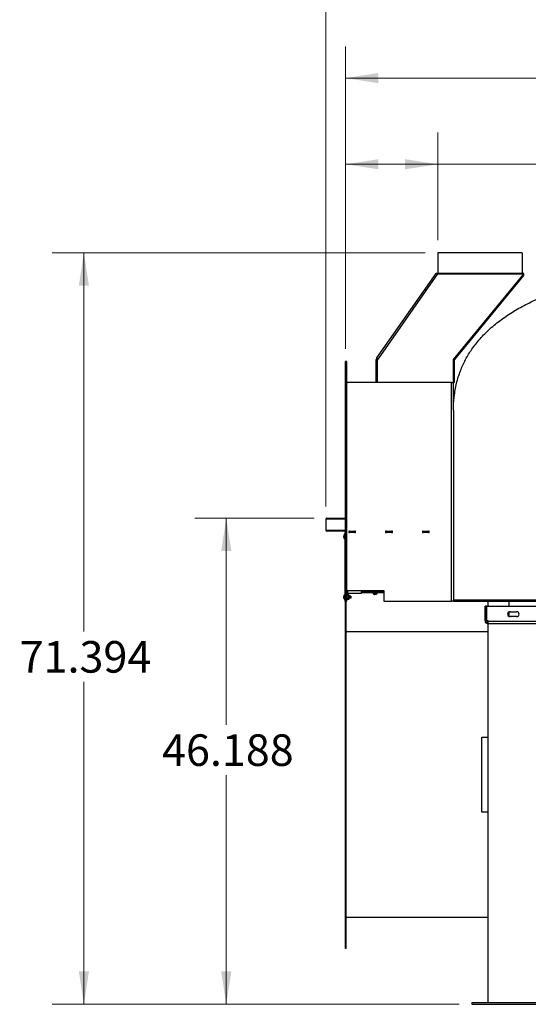
# Model space of a CAD drawing. Units: inches. Extents: x 0.4 to 16.6, y 0.2 to 10.8.
# Drawn here: x 5.9 to 7.9, y 3.2 to 7.1 of the extents above; entities that cross this region are included whole.
import ezdxf

# ---------------------------------------------------------------- set-up
doc = ezdxf.new("R2010")
doc.units = ezdxf.units.IN
doc.header["$MEASUREMENT"] = 0
doc.styles.add('SLDTEXTSTYLE0', font='TXT', dxfattribs={"width": 0.75})
doc.dimstyles.new('SLDDIMSTYLE1', dxfattribs={"dimtxt": 0.125, "dimasz": 0.13, "dimexe": 0, "dimexo": 0.0625, "dimgap": 0.03125, "dimtad": 0, "dimtih": 1, "dimtoh": 1, "dimdec": 3, "dimlfac": 24, "dimrnd": 1e-09, "dimzin": 4, "dimdsep": 46, "dimtxsty": 'SLDTEXTSTYLE0', "dimsah": 1, "dimcen": 0.09, "dimadec": 0, "dimazin": 1, "dimtfac": 1, "dimtdec": 3, "dimtofl": 0, "dimtmove": 0, "dimatfit": 3, "dimfxl": 0, "dimfrac": 2, "dimtolj": 1, "dimtzin": 12, "dimarcsym": 0})
doc.dimstyles.new('SLDDIMSTYLE2', dxfattribs={"dimtxt": 0.125, "dimasz": 0.13, "dimexe": 0, "dimexo": 0.0625, "dimgap": 0.03125, "dimtad": 0, "dimtih": 1, "dimtoh": 1, "dimdec": 3, "dimlfac": 24, "dimrnd": 1e-09, "dimzin": 12, "dimdsep": 46, "dimtxsty": 'SLDTEXTSTYLE0', "dimsah": 1, "dimcen": 0.09, "dimadec": 0, "dimazin": 3, "dimtfac": 1, "dimtdec": 3, "dimtofl": 0, "dimtmove": 0, "dimatfit": 3, "dimfxl": 0, "dimfrac": 2, "dimtolj": 1, "dimtzin": 12, "dimarcsym": 0})

# ---------------------------------------------------------------- blocks, each defined once
blk = doc.blocks.new('_D_6')
at = {"color": 7, "linetype": 'Continuous', "lineweight": 0}
for p, q in [((7.0241, 5.1204), (6.5512, 5.1204)), ((6.6762, 5.1204), (6.6762, 4.3018)), ((6.6762, 3.1959), (6.6762, 4.1034)), ((7.5981, 3.1959), (6.5512, 3.1959))]:
    blk.add_line(p, q, dxfattribs=at)
at = {"color": 7, "linetype": 'Continuous', "lineweight": 18}
for points in [[(6.6762, 5.1204), (6.6562, 4.9904), (6.6962, 4.9904)], [(6.6762, 3.1959), (6.6962, 3.3259), (6.6562, 3.3259)]]:
    blk.add_solid(points, dxfattribs=at)
at = {"color": 7, "linetype": 'Continuous', "lineweight": 18, "insert": (6.4222, 4.2645), "char_height": 0.125, "attachment_point": 1, "style": 'SLDTEXTSTYLE0'}
blk.add_mtext('46.188', dxfattribs=at)
blk = doc.blocks.new('_D_7')
at = {"color": 7, "linetype": 'Continuous', "lineweight": 0}
for p, q in [((7.1481, 5.7902), (7.1481, 6.9871)), ((10.5579, 5.5975), (10.5579, 6.9871)), ((7.1481, 6.8621), (8.615, 6.8621)), ((10.5579, 6.8621), (9.123, 6.8621))]:
    blk.add_line(p, q, dxfattribs=at)
at = {"color": 7, "linetype": 'Continuous', "lineweight": 18}
for points in [[(7.1481, 6.8621), (7.2781, 6.8421), (7.2781, 6.8821)], [(10.5579, 6.8621), (10.4279, 6.8821), (10.4279, 6.8421)]]:
    blk.add_solid(points, dxfattribs=at)
at = {"color": 7, "linetype": 'Continuous', "lineweight": 18, "insert": (8.615, 6.924), "char_height": 0.125, "attachment_point": 1, "style": 'SLDTEXTSTYLE0'}
blk.add_mtext('81.836', dxfattribs=at)
blk = doc.blocks.new('_D_8')
at = {"color": 7, "linetype": 'Continuous', "lineweight": 0}
for p, q in [((7.0699, 5.1662), (7.0699, 7.3511)), ((10.5579, 5.5975), (10.5579, 7.3511)), ((7.0699, 7.2261), (8.6294, 7.2261)), ((10.5579, 7.2261), (9.1373, 7.2261))]:
    blk.add_line(p, q, dxfattribs=at)
at = {"color": 7, "linetype": 'Continuous', "lineweight": 18}
for points in [[(7.0699, 7.2261), (7.1999, 7.2061), (7.1999, 7.2461)], [(10.5579, 7.2261), (10.4279, 7.2461), (10.4279, 7.2061)]]:
    blk.add_solid(points, dxfattribs=at)
at = {"color": 7, "linetype": 'Continuous', "lineweight": 18, "insert": (8.6294, 7.2881), "char_height": 0.125, "attachment_point": 1, "style": 'SLDTEXTSTYLE0'}
blk.add_mtext('83.711', dxfattribs=at)
blk = doc.blocks.new('_D_9')
at = {"color": 7, "linetype": 'Continuous', "lineweight": 0}
for p, q in [((7.1481, 5.7902), (7.1481, 6.6461)), ((7.5135, 6.2207), (7.5135, 6.6461)), ((7.1481, 6.5211), (7.5135, 6.5211)), ((7.5135, 6.5211), (7.9206, 6.5211))]:
    blk.add_line(p, q, dxfattribs=at)
at = {"color": 7, "linetype": 'Continuous', "lineweight": 18}
for points in [[(7.1481, 6.5211), (7.2781, 6.5011), (7.2781, 6.5411)], [(7.5135, 6.5211), (7.3835, 6.5411), (7.3835, 6.5011)]]:
    blk.add_solid(points, dxfattribs=at)
at = {"color": 7, "linetype": 'Continuous', "lineweight": 18, "insert": (7.9206, 6.583), "char_height": 0.125, "attachment_point": 1, "style": 'SLDTEXTSTYLE0'}
blk.add_mtext('8.770', dxfattribs=at)
blk = doc.blocks.new('_D_12')
at = {"color": 7, "linetype": 'Continuous', "lineweight": 0}
for p, q in [((7.4635, 6.1707), (5.9879, 6.1707)), ((6.1129, 6.1707), (6.1129, 4.671)), ((6.1129, 3.1959), (6.1129, 4.4725)), ((7.5981, 3.1959), (5.9879, 3.1959))]:
    blk.add_line(p, q, dxfattribs=at)
at = {"color": 7, "linetype": 'Continuous', "lineweight": 18}
for points in [[(6.1129, 6.1707), (6.0929, 6.0407), (6.1329, 6.0407)], [(6.1129, 3.1959), (6.1329, 3.3259), (6.0929, 3.3259)]]:
    blk.add_solid(points, dxfattribs=at)
at = {"color": 7, "linetype": 'Continuous', "lineweight": 18, "insert": (5.8589, 4.6337), "char_height": 0.125, "attachment_point": 1, "style": 'SLDTEXTSTYLE0'}
blk.add_mtext('71.394', dxfattribs=at)

msp = doc.modelspace()

# ---------------------------------------------------------------- linework, layer by layer
at = {"color": 7, "linetype": 'Continuous', "lineweight": 25}
for p, q in [((7.51349, 6.170658), (7.51349, 6.09045)), ((7.846824, 6.170658), (7.51349, 6.170658)), ((7.846824, 6.170658), (7.846824, 6.09045)), ((7.272462, 5.754183), (7.506214, 6.088015)), ((7.512492, 6.08703), (7.277138, 5.750909)), ((7.51089, 6.09045), (7.51089, 6.087325)), ((7.512492, 6.08703), (7.84881, 6.086999)), ((7.512698, 6.09045), (7.512698, 6.087325)), ((7.512698, 6.09045), (7.676211, 6.09045)), ((7.512698, 6.087325), (7.676211, 6.087325)), ((7.575144, 5.748776), (7.850555, 6.083304)), ((7.850387, 6.083099), (7.576445, 5.750356)), ((7.852799, 6.081113), (7.578858, 5.74837)), ((7.676211, 6.09045), (7.676211, 6.087325)), ((7.676211, 6.09045), (7.848392, 6.09045)), ((7.676211, 6.087325), (7.848392, 6.087325)), ((7.848392, 6.087325), (7.848392, 6.09045)), ((7.850555, 6.083304), (7.84881, 6.086999)), ((7.850387, 6.083099), (7.852799, 6.081113)), ((7.153269, 5.740159), (7.148061, 5.740159)), ((7.148061, 4.792242), (7.148061, 5.740159)), ((7.153269, 4.792242), (7.153269, 5.740159)), ((7.273061, 5.748776), (7.269936, 5.748776)), ((7.269936, 5.656825), (7.269936, 5.748776)), ((7.270968, 5.75205), (7.272237, 5.753863)), ((7.270968, 5.75205), (7.273528, 5.750257)), ((7.272237, 5.753863), (7.272462, 5.754183)), ((7.274797, 5.752071), (7.272237, 5.753863)), ((7.272462, 5.754183), (7.277138, 5.750909)), ((7.273061, 5.656825), (7.273061, 5.748776)), ((7.273477, 5.740159), (7.273061, 5.740159)), ((7.277155, 5.750897), (7.273477, 5.745645)), ((7.273477, 5.745645), (7.273477, 5.656825)), ((7.273528, 5.750257), (7.274797, 5.752071)), ((7.274797, 5.752071), (7.275021, 5.752391)), ((7.277138, 5.750909), (7.277155, 5.750897)), ((7.575144, 5.656825), (7.575144, 5.748776)), ((7.578269, 5.746728), (7.575144, 5.746728)), ((7.575144, 5.746728), (7.575144, 5.656825)), ((7.576445, 5.750356), (7.578858, 5.74837)), ((7.578269, 5.746728), (7.578269, 5.656825)), ((7.566811, 5.656825), (7.153269, 5.656825)), ((7.566811, 4.792242), (7.566811, 5.656825)), ((7.566811, 5.656825), (7.575144, 5.656825)), ((7.575144, 5.656825), (7.578269, 5.656825)), ((7.575144, 5.54745), (7.575144, 5.656825)), ((7.575144, 5.54745), (7.575144, 4.796617)), ((7.069936, 5.1162), (7.069936, 5.07245)), ((7.074102, 5.120367), (7.148061, 5.120367)), ((7.148061, 5.068284), (7.074102, 5.068284)), ((7.163686, 5.068284), (7.160561, 5.068284)), ((7.160561, 5.068284), (7.160561, 5.063075)), ((7.163686, 5.063075), (7.163686, 5.068284)), ((7.163686, 5.068284), (7.184519, 5.068284)), ((7.184519, 5.068284), (7.184519, 5.063075)), ((7.187644, 5.068284), (7.184519, 5.068284)), ((7.187644, 5.063075), (7.187644, 5.068284)), ((7.309519, 5.068284), (7.306394, 5.068284)), ((7.306394, 5.068284), (7.306394, 5.063075)), ((7.309519, 5.063075), (7.309519, 5.068284)), ((7.309519, 5.068284), (7.330352, 5.068284)), ((7.330352, 5.068284), (7.330352, 5.063075)), ((7.333477, 5.068284), (7.330352, 5.068284)), ((7.333477, 5.063075), (7.333477, 5.068284)), ((7.455352, 5.068284), (7.452227, 5.068284)), ((7.452227, 5.068284), (7.452227, 5.063075)), ((7.455352, 5.063075), (7.455352, 5.068284)), ((7.455352, 5.068284), (7.476186, 5.068284)), ((7.476186, 5.068284), (7.476186, 5.063075)), ((7.479311, 5.068284), (7.476186, 5.068284)), ((7.479311, 5.063075), (7.479311, 5.068284)), ((7.140708, 5.049433), (7.140698, 5.04937)), ((7.140698, 5.048281), (7.140708, 5.048267)), ((7.140708, 5.046634), (7.140698, 5.04662)), ((7.140698, 5.045531), (7.140708, 5.045468)), ((7.141105, 5.048232), (7.140708, 5.048267)), ((7.140708, 5.046634), (7.141105, 5.046668)), ((7.141105, 5.051117), (7.141105, 5.0512)), ((7.141105, 5.046668), (7.141105, 5.048232)), ((7.141105, 5.043701), (7.141105, 5.043784)), ((7.145063, 5.055221), (7.143775, 5.055221)), ((7.143775, 5.03968), (7.145063, 5.03968)), ((7.148061, 5.063075), (7.146061, 5.063075)), ((7.146061, 5.052659), (7.146061, 5.063075)), ((7.148061, 5.052659), (7.146061, 5.052659)), ((7.146061, 4.802659), (7.146061, 5.052659)), ((7.160561, 5.063075), (7.163686, 5.063075)), ((7.184519, 5.063075), (7.163686, 5.063075)), ((7.184519, 5.063075), (7.187644, 5.063075)), ((7.306394, 5.063075), (7.309519, 5.063075)), ((7.330352, 5.063075), (7.309519, 5.063075)), ((7.330352, 5.063075), (7.333477, 5.063075)), ((7.452227, 5.063075), (7.455352, 5.063075)), ((7.476186, 5.063075), (7.455352, 5.063075)), ((7.476186, 5.063075), (7.479311, 5.063075)), ((7.153269, 4.833909), (7.299102, 4.833909)), ((7.155852, 4.833909), (7.155852, 4.815625)), ((7.210561, 4.833909), (7.210561, 4.83362)), ((7.210561, 4.83362), (7.210561, 4.828659)), ((7.210561, 4.83362), (7.215433, 4.83362)), ((7.299102, 4.833909), (7.299102, 4.792242)), ((7.140708, 4.80985), (7.140698, 4.809787)), ((7.140698, 4.808697), (7.140708, 4.808684)), ((7.140708, 4.80705), (7.140698, 4.807037)), ((7.140698, 4.805948), (7.140708, 4.805884)), ((7.141105, 4.808649), (7.140708, 4.808684)), ((7.140708, 4.80705), (7.141105, 4.807085)), ((7.141105, 4.811534), (7.141105, 4.811616)), ((7.141105, 4.807085), (7.141105, 4.808649)), ((7.141105, 4.804118), (7.141105, 4.8042)), ((7.145063, 4.815638), (7.143775, 4.815638)), ((7.143775, 4.800096), (7.145063, 4.800096)), ((7.148061, 4.802659), (7.146061, 4.802659)), ((7.146061, 4.792242), (7.146061, 4.802659)), ((7.153517, 4.815625), (7.153269, 4.814633)), ((7.155852, 4.815625), (7.153269, 4.815625)), ((7.153832, 4.803357), (7.153269, 4.801101)), ((7.153269, 4.800055), (7.153832, 4.798846)), ((7.160843, 4.812378), (7.153832, 4.812378)), ((7.160843, 4.803357), (7.153832, 4.803357)), ((7.160843, 4.798846), (7.153832, 4.798846)), ((7.210561, 4.821492), (7.155852, 4.821492)), ((7.160843, 4.816888), (7.155852, 4.816888)), ((7.161407, 4.81568), (7.160843, 4.816888)), ((7.160843, 4.812378), (7.161407, 4.814633)), ((7.160843, 4.798846), (7.161407, 4.801101)), ((7.160843, 4.798846), (7.161407, 4.800055)), ((7.161407, 4.814633), (7.161407, 4.81568)), ((7.161407, 4.807867), (7.161407, 4.814633)), ((7.161407, 4.801101), (7.161407, 4.807867)), ((7.161407, 4.800055), (7.161407, 4.801101)), ((7.163034, 4.801682), (7.163034, 4.814052)), ((7.163034, 4.811825), (7.163069, 4.811825)), ((7.163034, 4.804754), (7.163059, 4.804754)), ((7.16372, 4.803909), (7.163557, 4.803909)), ((7.16372, 4.81098), (7.163568, 4.81098)), ((7.163745, 4.804002), (7.16372, 4.803909)), ((7.164208, 4.811825), (7.164371, 4.811825)), ((7.164208, 4.804754), (7.164361, 4.804754)), ((7.165022, 4.803909), (7.164859, 4.803909)), ((7.165022, 4.81098), (7.16487, 4.81098)), ((7.165047, 4.804002), (7.165022, 4.803909)), ((7.16551, 4.811825), (7.165673, 4.811825)), ((7.16551, 4.804754), (7.165663, 4.804754)), ((7.166324, 4.803909), (7.166161, 4.803909)), ((7.166324, 4.81098), (7.166172, 4.81098)), ((7.166349, 4.804002), (7.166324, 4.803909)), ((7.166812, 4.811825), (7.166975, 4.811825)), ((7.166812, 4.804754), (7.166965, 4.804754)), ((7.167626, 4.803909), (7.167464, 4.803909)), ((7.167626, 4.81098), (7.167474, 4.81098)), ((7.167651, 4.804002), (7.167626, 4.803909)), ((7.168115, 4.811825), (7.168277, 4.811825)), ((7.168115, 4.804754), (7.168267, 4.804754)), ((7.168652, 4.806965), (7.168652, 4.804484)), ((7.168744, 4.804), (7.16932, 4.804577)), ((7.168928, 4.81098), (7.168776, 4.81098)), ((7.169137, 4.811341), (7.168928, 4.81098)), ((7.169498, 4.81098), (7.169137, 4.811341)), ((7.169498, 4.804998), (7.169498, 4.81098)), ((7.210561, 4.828042), (7.210561, 4.828659)), ((7.210561, 4.828042), (7.210561, 4.821492)), ((7.299102, 4.824075), (7.210561, 4.824075)), ((7.257279, 4.823078), (7.257279, 4.82179)), ((7.261596, 4.81912), (7.261302, 4.81912)), ((7.263009, 4.818713), (7.262949, 4.818722)), ((7.263257, 4.818722), (7.263321, 4.818713)), ((7.264596, 4.818713), (7.264622, 4.818722)), ((7.266509, 4.81912), (7.264973, 4.81912)), ((7.265504, 4.818713), (7.265479, 4.818722)), ((7.266188, 4.81912), (7.266223, 4.818718)), ((7.266226, 4.818722), (7.266227, 4.818713)), ((7.267092, 4.818713), (7.267151, 4.818722)), ((7.272821, 4.82179), (7.272821, 4.823078)), ((7.575144, 4.796617), (8.92849, 4.796617)), ((7.575144, 4.796617), (7.575144, 4.792242)), ((7.148061, 4.792242), (7.146061, 4.792242)), ((7.148061, 3.417242), (7.148061, 4.792242)), ((7.150665, 4.792242), (7.148061, 4.792242)), ((7.153269, 4.792242), (7.148061, 4.792242)), ((7.150665, 3.417242), (7.150665, 4.792242)), ((7.299102, 4.792242), (7.566811, 4.792242)), ((7.575144, 4.792242), (7.566811, 4.792242)), ((7.575144, 4.792242), (8.92849, 4.792242)), ((7.700144, 4.714638), (7.700144, 4.771409)), ((7.705352, 4.771409), (7.700144, 4.771409)), ((7.705352, 4.771409), (7.705352, 4.714638)), ((7.705647, 4.714638), (7.705647, 4.771409)), ((7.705647, 4.771409), (7.924102, 4.771409)), ((7.710561, 4.792242), (7.710561, 4.771409)), ((7.793894, 4.792242), (7.793894, 4.771409)), ((7.793894, 4.748421), (7.793894, 4.731897)), ((7.799102, 4.749925), (7.825144, 4.749925)), ((7.825144, 4.730392), (7.799102, 4.730392)), ((7.705352, 4.714638), (7.700144, 4.714638)), ((7.700144, 4.714638), (7.700144, 4.712034)), ((7.705352, 4.712034), (7.700144, 4.712034)), ((7.705352, 4.714638), (7.705352, 4.712034)), ((7.705647, 4.714638), (7.711081, 4.714638)), ((7.708477, 4.708909), (7.708477, 4.7037)), ((7.708477, 4.708909), (7.711081, 4.708909)), ((7.708477, 4.7037), (7.711081, 4.7037)), ((7.710561, 4.714638), (7.710561, 4.708909)), ((7.710561, 4.7037), (7.710561, 3.2037)), ((7.711081, 4.712034), (7.711081, 4.714638)), ((7.711081, 4.712034), (7.944936, 4.712034)), ((7.711081, 4.712034), (7.711081, 4.7037)), ((7.711081, 4.7037), (7.941811, 4.7037)), ((7.710561, 4.669846), (7.150665, 4.669846)), ((7.687123, 4.25318), (7.710561, 4.25318)), ((7.687123, 3.956305), (7.687123, 4.25318)), ((7.710561, 3.956305), (7.687123, 3.956305)), ((7.710561, 3.539638), (7.150665, 3.539638)), ((7.150665, 3.417242), (7.148061, 3.417242)), ((7.648061, 3.2037), (7.648061, 3.195888)), ((7.648061, 3.2037), (7.960561, 3.2037)), ((7.648061, 3.195888), (7.960561, 3.195888))]:
    msp.add_line(p, q, dxfattribs=at)
at = {"color": 8, "linetype": 'Continuous', "lineweight": 25}
for p, q in [((7.148061, 5.1162), (7.069936, 5.1162)), ((7.069936, 5.07245), (7.148061, 5.07245)), ((7.142977, 5.040078), (7.142977, 5.054822)), ((7.143775, 5.03968), (7.143775, 5.055221)), ((7.145063, 5.03968), (7.145063, 5.055221)), ((7.142977, 4.800495), (7.142977, 4.815239)), ((7.143775, 4.800096), (7.143775, 4.815638)), ((7.145063, 4.800096), (7.145063, 4.815638)), ((7.299102, 4.828659), (7.210561, 4.828659)), ((7.272821, 4.823078), (7.257279, 4.823078)), ((7.272821, 4.82179), (7.257279, 4.82179)), ((7.272422, 4.820992), (7.257678, 4.820992)), ((7.262949, 4.818722), (7.262951, 4.818777)), ((7.26301, 4.818766), (7.263009, 4.818713)), ((7.263642, 4.818646), (7.263645, 4.818678)), ((7.263715, 4.818672), (7.263713, 4.818646)), ((7.265479, 4.818722), (7.265446, 4.81912)), ((7.26547, 4.81912), (7.265504, 4.818713)), ((7.265928, 4.818646), (7.265903, 4.81912)), ((7.266008, 4.81912), (7.266033, 4.818646)), ((7.266191, 4.81912), (7.266226, 4.818722))]:
    msp.add_line(p, q, dxfattribs=at)
at = {"color": 7, "linetype": 'Continuous', "lineweight": 25}
for centre, radius, start, end in [((7.848392, 6.084741), 0.005708, 320.535996, 90), ((7.848392, 6.084741), 0.002583, 320.535996, 90), ((7.275644, 5.748776), 0.005708, 145, 180), ((7.275644, 5.748776), 0.002583, 145, 180), ((7.580852, 5.746728), 0.005708, 140.535996, 180), ((7.580852, 5.746728), 0.002583, 140.535996, 180), ((7.156394, 5.65995), 0.003125, 180, 270), ((7.074102, 5.1162), 0.004167, 90, 180), ((7.074102, 5.07245), 0.004167, 180, 270), ((7.15105, 5.048031), 0.010438, 172.631313, 176.503894), ((7.142641, 5.048873), 0.002032, 188.365061, 196.963243), ((7.142641, 5.046027), 0.002032, 163.036757, 171.634939), ((7.15105, 5.04687), 0.010438, 183.496106, 187.368687), ((7.152866, 5.047452), 0.012319, 162.689296, 170.742714), ((7.152866, 5.047449), 0.012319, 189.257286, 197.310704), ((7.152801, 5.04745), 0.012282, 143.113812, 162.226505), ((7.152801, 5.04745), 0.012282, 197.773495, 216.886188), ((7.143775, 5.054224), 0.000998, 90, 143.113812), ((7.143775, 5.040677), 0.000997, 216.886188, 270), ((7.145063, 5.054224), 0.000998, 0, 90), ((7.145063, 5.040677), 0.000998, 270, 0), ((7.215433, 4.833764), 0.000144, 270, 90), ((7.15105, 4.808448), 0.010438, 172.631313, 176.503894), ((7.142641, 4.80929), 0.002032, 188.365061, 196.963243), ((7.142641, 4.806444), 0.002032, 163.036757, 171.634939), ((7.15105, 4.807286), 0.010438, 183.496106, 187.368687), ((7.152866, 4.807868), 0.012319, 162.689296, 170.742714), ((7.152866, 4.807866), 0.012319, 189.257286, 197.310704), ((7.152801, 4.807867), 0.012282, 143.113812, 162.226505), ((7.152801, 4.807867), 0.012282, 197.773495, 216.886188), ((7.143775, 4.81464), 0.000997, 90, 143.113812), ((7.143775, 4.801094), 0.000997, 216.886188, 270), ((7.145063, 4.81464), 0.000998, 0, 90), ((7.145063, 4.801094), 0.000998, 270, 0), ((7.161407, 4.814052), 0.001628, 0, 90), ((7.161407, 4.801682), 0.001628, 270, 0), ((7.258277, 4.823078), 0.000997, 90, 180), ((7.258277, 4.82179), 0.000997, 180, 233.113812), ((7.26505, 4.830816), 0.012282, 233.113812, 252.226505), ((7.264883, 4.830346), 0.011784, 252.307714, 260.553585), ((7.265226, 4.830611), 0.012051, 252.472198, 260.595555), ((7.264217, 4.827136), 0.008509, 261.838185, 266.129126), ((7.264744, 4.830396), 0.011769, 263.059757, 266.704731), ((7.263545, 4.819261), 0.000638, 285.339835, 291.198309), ((7.26377, 4.822584), 0.003958, 275.83708, 282.055534), ((7.263401, 4.820156), 0.001883, 310.41679, 326.621025), ((7.266699, 4.820156), 0.001883, 213.378975, 229.58321), ((7.266331, 4.822584), 0.003958, 257.944466, 264.16292), ((7.265356, 4.830405), 0.011778, 273.295945, 274.71856), ((7.265189, 4.819761), 0.001468, 314.96665, 334.109184), ((7.266578, 4.819327), 0.000707, 240.259409, 254.312044), ((7.265884, 4.827136), 0.008509, 273.870874, 278.161815), ((7.265217, 4.830346), 0.011784, 279.446415, 287.692286), ((7.26505, 4.830816), 0.012282, 287.773495, 306.886188), ((7.271823, 4.823078), 0.000998, 0, 90), ((7.271823, 4.82179), 0.000998, 306.886188, 0), ((7.799102, 4.740159), 0.009767, 90, 270), ((7.825144, 4.740159), 0.009767, 270, 90), ((7.708477, 4.712034), 0.008333, 180, 270), ((7.708477, 4.712034), 0.003125, 180, 270), ((7.15379, 4.672971), 0.003125, 180, 270), ((7.15379, 3.536513), 0.003125, 90, 180)]:
    msp.add_arc(centre, radius, start, end, dxfattribs=at)
for points, knots in [([(7.575144, 5.54745), (7.575288, 5.556666), (7.575574, 5.574923), (7.577951, 5.601966), (7.581767, 5.628359), (7.587153, 5.654101), (7.594075, 5.679188), (7.602379, 5.703148), (7.611958, 5.726021), (7.622718, 5.74786), (7.634845, 5.769112), (7.648338, 5.789777), (7.663509, 5.810277), (7.680448, 5.830556), (7.699236, 5.850553), (7.719555, 5.869891), (7.741406, 5.888571), (7.764789, 5.906595), (7.789202, 5.923614), (7.814568, 5.939693), (7.840819, 5.954889), (7.868432, 5.969504), (7.897408, 5.983538), (7.927939, 5.997078), (7.960046, 6.010107), (7.993748, 6.022608), (8.028862, 6.034509), (8.06539, 6.045808), (8.10333, 6.056507), (8.142683, 6.066605), (8.184874, 6.076434), (8.230012, 6.085903), (8.278199, 6.094927), (8.328096, 6.103224), (8.379704, 6.110795), (8.433021, 6.117638), (8.48805, 6.123755), (8.544788, 6.129146), (8.603238, 6.133809), (8.663398, 6.137746), (8.724885, 6.140935), (8.787679, 6.143398), (8.85176, 6.145132), (8.917491, 6.146213), (8.961863, 6.146343), (8.984323, 6.146409)], [0, 0, 0, 0, 0.01405188, 0.02783801, 0.04142784, 0.05489387, 0.06831063, 0.08175343, 0.09451955, 0.10743686, 0.12056469, 0.13395957, 0.14767472, 0.16262606, 0.17804795, 0.19399007, 0.21049741, 0.22761051, 0.24536573, 0.26272395, 0.28070648, 0.29933535, 0.31863037, 0.3386094, 0.35967101, 0.38147365, 0.40403109, 0.42735577, 0.45145893, 0.47635076, 0.50204053, 0.53123085, 0.561407, 0.59257821, 0.62475281, 0.65793841, 0.69214191, 0.72736964, 0.76362738, 0.80092044, 0.83925369, 0.87791926, 0.91759646, 0.95828892, 1, 1, 1, 1]), ([(7.506214, 6.088015), (7.506514, 6.088386), (7.507103, 6.089111), (7.508284, 6.089874), (7.509557, 6.09036), (7.510451, 6.09042), (7.51089, 6.09045)], [0, 0, 0, 0, 0.265315331, 0.520200158, 0.764974497, 1, 1, 1, 1]), ([(7.512492, 6.08703), (7.511821, 6.087244), (7.510479, 6.087672), (7.508669, 6.088172), (7.507249, 6.088399), (7.506489, 6.088304), (7.506279, 6.088083), (7.506214, 6.088015)], [0, 0, 0, 0, 0.22491343, 0.44985818, 0.6748031, 0.89974781, 1, 1, 1, 1]), ([(7.51089, 6.09045), (7.511209, 6.09045), (7.511778, 6.09045), (7.512417, 6.09045), (7.512698, 6.09045)], [0, 0, 0, 0, 0.56011927, 1, 1, 1, 1]), ([(7.140631, 5.048668), (7.140631, 5.048651), (7.140629, 5.048618), (7.14063, 5.048591), (7.140631, 5.04858), (7.140631, 5.048578)], [0, 0, 0, 0, 0.43045104, 0.86090602, 1, 1, 1, 1]), ([(7.140631, 5.046323), (7.140631, 5.046314), (7.140629, 5.046296), (7.14063, 5.046261), (7.140631, 5.046239), (7.140631, 5.046233)], [0, 0, 0, 0, 0.43045104, 0.86090602, 1, 1, 1, 1]), ([(7.140631, 4.809084), (7.140631, 4.809068), (7.140629, 4.809035), (7.14063, 4.809007), (7.140631, 4.808997), (7.140631, 4.808995)], [0, 0, 0, 0, 0.43045104, 0.86090602, 1, 1, 1, 1]), ([(7.140631, 4.80674), (7.140631, 4.806731), (7.140629, 4.806713), (7.14063, 4.806678), (7.140631, 4.806655), (7.140631, 4.80665)], [0, 0, 0, 0, 0.43045104, 0.86090602, 1, 1, 1, 1]), ([(7.153269, 4.814633), (7.153293, 4.814282), (7.153346, 4.813522), (7.153662, 4.812778), (7.153832, 4.812378)], [0, 0, 0, 0, 0.46175451, 1, 1, 1, 1]), ([(7.153832, 4.812378), (7.153702, 4.811781), (7.153377, 4.810296), (7.153309, 4.808776), (7.153269, 4.807867)], [0, 0, 0, 0, 0.4016721, 1, 1, 1, 1]), ([(7.153269, 4.807867), (7.153331, 4.806735), (7.153415, 4.805216), (7.153748, 4.803734), (7.153832, 4.803357)], [0, 0, 0, 0, 0.74501254, 1, 1, 1, 1]), ([(7.153269, 4.801101), (7.153293, 4.80075), (7.153346, 4.79999), (7.153662, 4.799246), (7.153832, 4.798846)], [0, 0, 0, 0, 0.461754514, 1, 1, 1, 1]), ([(7.161407, 4.814633), (7.161383, 4.814984), (7.16133, 4.815744), (7.161014, 4.816488), (7.160843, 4.816888)], [0, 0, 0, 0, 0.46175451, 1, 1, 1, 1]), ([(7.161407, 4.807867), (7.161366, 4.808776), (7.161298, 4.810296), (7.160974, 4.811781), (7.160843, 4.812378)], [0, 0, 0, 0, 0.5983279, 1, 1, 1, 1]), ([(7.160843, 4.803357), (7.160928, 4.803734), (7.161261, 4.805216), (7.161344, 4.806735), (7.161407, 4.807867)], [0, 0, 0, 0, 0.25498746, 1, 1, 1, 1]), ([(7.161407, 4.801101), (7.161383, 4.801452), (7.16133, 4.802212), (7.161014, 4.802956), (7.160843, 4.803357)], [0, 0, 0, 0, 0.46175451, 1, 1, 1, 1]), ([(7.163557, 4.803909), (7.163531, 4.803967), (7.163479, 4.804086), (7.16339, 4.805001), (7.163317, 4.80631), (7.163232, 4.807873), (7.163147, 4.809402), (7.163088, 4.810539), (7.163047, 4.810916), (7.163034, 4.811033)], [0, 0, 0, 0, 0.15436984, 0.3127937, 0.46494953, 0.62199893, 0.77904833, 0.93120416, 1, 1, 1, 1]), ([(7.163048, 4.804773), (7.16313, 4.804631), (7.163294, 4.804348), (7.163459, 4.804065), (7.163541, 4.803923)], [0, 0, 0, 0, 0.49979894, 1, 1, 1, 1]), ([(7.16372, 4.803909), (7.163694, 4.803967), (7.163641, 4.804086), (7.163553, 4.805001), (7.163479, 4.806312), (7.163394, 4.807867), (7.16331, 4.809422), (7.163236, 4.810733), (7.163148, 4.811648), (7.163095, 4.811767), (7.163069, 4.811825)], [0, 0, 0, 0, 0.12409173, 0.25144232, 0.37375428, 0.5, 0.62624572, 0.74855768, 0.87590827, 1, 1, 1, 1]), ([(7.163578, 4.810962), (7.163496, 4.811104), (7.163331, 4.811387), (7.163167, 4.811671), (7.163085, 4.811812)], [0, 0, 0, 0, 0.49976812, 1, 1, 1, 1]), ([(7.164208, 4.804754), (7.164182, 4.804801), (7.16413, 4.804894), (7.164041, 4.805613), (7.163968, 4.806644), (7.163883, 4.807867), (7.163798, 4.809091), (7.163724, 4.810117), (7.163643, 4.810794), (7.163597, 4.810883), (7.163577, 4.810921)], [0, 0, 0, 0, 0.1280591, 0.25949334, 0.38570957, 0.51599937, 0.64628917, 0.7725054, 0.90393964, 1, 1, 1, 1]), ([(7.164121, 4.811475), (7.16404, 4.811345), (7.163876, 4.811083), (7.163713, 4.810822), (7.163631, 4.810692)], [0, 0, 0, 0, 0.50003391, 1, 1, 1, 1]), ([(7.16435, 4.804815), (7.164331, 4.804852), (7.164285, 4.804942), (7.164204, 4.805617), (7.164131, 4.806643), (7.164046, 4.807867), (7.163961, 4.80909), (7.163887, 4.810121), (7.163799, 4.81084), (7.163746, 4.810934), (7.16372, 4.81098)], [0, 0, 0, 0, 0.095036728, 0.2266198, 0.352978961, 0.483416304, 0.613853648, 0.740212808, 0.871795881, 1, 1, 1, 1]), ([(7.163743, 4.803937), (7.163825, 4.804079), (7.163983, 4.804352), (7.164142, 4.804624), (7.164218, 4.804754)], [0, 0, 0, 0, 0.52001327, 1, 1, 1, 1]), ([(7.164859, 4.803909), (7.164833, 4.803967), (7.164781, 4.804086), (7.164692, 4.805001), (7.164619, 4.806312), (7.164534, 4.807867), (7.164449, 4.809422), (7.164375, 4.810733), (7.164287, 4.811648), (7.164234, 4.811767), (7.164208, 4.811825)], [0, 0, 0, 0, 0.124091727, 0.251442317, 0.373754285, 0.5, 0.626245715, 0.748557683, 0.875908273, 1, 1, 1, 1]), ([(7.16435, 4.804773), (7.164432, 4.804631), (7.164597, 4.804348), (7.164761, 4.804065), (7.164843, 4.803923)], [0, 0, 0, 0, 0.49979894, 1, 1, 1, 1]), ([(7.165022, 4.803909), (7.164996, 4.803967), (7.164944, 4.804086), (7.164855, 4.805001), (7.164782, 4.806312), (7.164697, 4.807867), (7.164612, 4.809422), (7.164538, 4.810733), (7.16445, 4.811648), (7.164397, 4.811767), (7.164371, 4.811825)], [0, 0, 0, 0, 0.12409173, 0.25144232, 0.37375428, 0.5, 0.62624572, 0.74855768, 0.87590827, 1, 1, 1, 1]), ([(7.16488, 4.810962), (7.164798, 4.811104), (7.164633, 4.811387), (7.164469, 4.811671), (7.164387, 4.811812)], [0, 0, 0, 0, 0.49976812, 1, 1, 1, 1]), ([(7.16551, 4.804754), (7.165484, 4.804801), (7.165432, 4.804894), (7.165343, 4.805613), (7.16527, 4.806644), (7.165185, 4.807867), (7.1651, 4.809091), (7.165027, 4.810117), (7.164945, 4.810794), (7.164899, 4.810883), (7.164879, 4.810921)], [0, 0, 0, 0, 0.128059103, 0.259493338, 0.385709569, 0.515999371, 0.646289173, 0.772505404, 0.903939639, 1, 1, 1, 1]), ([(7.165424, 4.811475), (7.165342, 4.811345), (7.165178, 4.811083), (7.165015, 4.810822), (7.164933, 4.810692)], [0, 0, 0, 0, 0.50003391, 1, 1, 1, 1]), ([(7.165653, 4.804815), (7.165633, 4.804852), (7.165587, 4.804942), (7.165506, 4.805617), (7.165433, 4.806643), (7.165348, 4.807867), (7.165263, 4.80909), (7.165189, 4.810121), (7.165101, 4.81084), (7.165048, 4.810934), (7.165022, 4.81098)], [0, 0, 0, 0, 0.09503673, 0.2266198, 0.35297896, 0.4834163, 0.61385365, 0.74021281, 0.87179588, 1, 1, 1, 1]), ([(7.165045, 4.803937), (7.165128, 4.804079), (7.165286, 4.804352), (7.165444, 4.804624), (7.16552, 4.804754)], [0, 0, 0, 0, 0.52001327, 1, 1, 1, 1]), ([(7.166161, 4.803909), (7.166135, 4.803967), (7.166083, 4.804086), (7.165994, 4.805001), (7.165921, 4.806312), (7.165836, 4.807867), (7.165751, 4.809422), (7.165678, 4.810733), (7.165589, 4.811648), (7.165536, 4.811767), (7.16551, 4.811825)], [0, 0, 0, 0, 0.12409173, 0.25144232, 0.37375428, 0.5, 0.62624572, 0.74855768, 0.87590827, 1, 1, 1, 1]), ([(7.165652, 4.804773), (7.165734, 4.804631), (7.165899, 4.804348), (7.166063, 4.804065), (7.166145, 4.803923)], [0, 0, 0, 0, 0.49979894, 1, 1, 1, 1]), ([(7.166324, 4.803909), (7.166298, 4.803967), (7.166246, 4.804086), (7.166157, 4.805001), (7.166084, 4.806312), (7.165999, 4.807867), (7.165914, 4.809422), (7.16584, 4.810733), (7.165752, 4.811648), (7.165699, 4.811767), (7.165673, 4.811825)], [0, 0, 0, 0, 0.12409173, 0.25144232, 0.37375428, 0.5, 0.62624572, 0.74855768, 0.87590827, 1, 1, 1, 1]), ([(7.166182, 4.810962), (7.1661, 4.811104), (7.165935, 4.811387), (7.165771, 4.811671), (7.165689, 4.811812)], [0, 0, 0, 0, 0.49976812, 1, 1, 1, 1]), ([(7.166812, 4.804754), (7.166787, 4.804801), (7.166734, 4.804894), (7.166645, 4.805613), (7.166572, 4.806644), (7.166487, 4.807867), (7.166402, 4.809091), (7.166329, 4.810117), (7.166247, 4.810794), (7.166201, 4.810883), (7.166181, 4.810921)], [0, 0, 0, 0, 0.1280591, 0.25949334, 0.38570957, 0.51599937, 0.64628917, 0.7725054, 0.90393964, 1, 1, 1, 1]), ([(7.166726, 4.811475), (7.166644, 4.811345), (7.16648, 4.811083), (7.166317, 4.810822), (7.166235, 4.810692)], [0, 0, 0, 0, 0.50003391, 1, 1, 1, 1]), ([(7.166955, 4.804815), (7.166935, 4.804852), (7.166889, 4.804942), (7.166808, 4.805617), (7.166735, 4.806643), (7.16665, 4.807867), (7.166565, 4.80909), (7.166491, 4.810121), (7.166403, 4.81084), (7.16635, 4.810934), (7.166324, 4.81098)], [0, 0, 0, 0, 0.09503673, 0.2266198, 0.35297896, 0.4834163, 0.61385365, 0.74021281, 0.87179588, 1, 1, 1, 1]), ([(7.166347, 4.803937), (7.16643, 4.804079), (7.166588, 4.804352), (7.166746, 4.804624), (7.166822, 4.804754)], [0, 0, 0, 0, 0.52001327, 1, 1, 1, 1]), ([(7.167464, 4.803909), (7.167438, 4.803967), (7.167385, 4.804086), (7.167296, 4.805001), (7.167223, 4.806312), (7.167138, 4.807867), (7.167053, 4.809422), (7.16698, 4.810733), (7.166891, 4.811648), (7.166838, 4.811767), (7.166812, 4.811825)], [0, 0, 0, 0, 0.12409173, 0.25144232, 0.37375428, 0.5, 0.62624572, 0.74855768, 0.87590827, 1, 1, 1, 1]), ([(7.166954, 4.804773), (7.167036, 4.804631), (7.167201, 4.804348), (7.167365, 4.804065), (7.167447, 4.803923)], [0, 0, 0, 0, 0.49979894, 1, 1, 1, 1]), ([(7.167626, 4.803909), (7.1676, 4.803967), (7.167548, 4.804086), (7.167459, 4.805001), (7.167386, 4.806312), (7.167301, 4.807867), (7.167216, 4.809422), (7.167142, 4.810733), (7.167054, 4.811648), (7.167001, 4.811767), (7.166975, 4.811825)], [0, 0, 0, 0, 0.124091727, 0.251442317, 0.373754285, 0.5, 0.626245715, 0.748557683, 0.875908273, 1, 1, 1, 1]), ([(7.167484, 4.810962), (7.167402, 4.811104), (7.167237, 4.811387), (7.167073, 4.811671), (7.166991, 4.811812)], [0, 0, 0, 0, 0.49976812, 1, 1, 1, 1]), ([(7.168115, 4.804754), (7.168089, 4.804801), (7.168036, 4.804894), (7.167947, 4.805613), (7.167874, 4.806644), (7.167789, 4.807867), (7.167704, 4.809091), (7.167631, 4.810117), (7.167549, 4.810794), (7.167503, 4.810883), (7.167483, 4.810921)], [0, 0, 0, 0, 0.1280591, 0.25949334, 0.38570957, 0.51599937, 0.64628917, 0.7725054, 0.90393964, 1, 1, 1, 1]), ([(7.168028, 4.811475), (7.167946, 4.811345), (7.167783, 4.811083), (7.167619, 4.810822), (7.167537, 4.810692)], [0, 0, 0, 0, 0.50003391, 1, 1, 1, 1]), ([(7.168257, 4.804815), (7.168237, 4.804852), (7.168191, 4.804942), (7.16811, 4.805617), (7.168037, 4.806643), (7.167952, 4.807867), (7.167867, 4.80909), (7.167793, 4.810121), (7.167705, 4.81084), (7.167652, 4.810934), (7.167626, 4.81098)], [0, 0, 0, 0, 0.095036728, 0.2266198, 0.352978961, 0.483416304, 0.613853648, 0.740212808, 0.871795881, 1, 1, 1, 1]), ([(7.16765, 4.803937), (7.167732, 4.804079), (7.16789, 4.804352), (7.168048, 4.804624), (7.168124, 4.804754)], [0, 0, 0, 0, 0.52001327, 1, 1, 1, 1]), ([(7.168652, 4.804484), (7.168635, 4.804671), (7.168589, 4.805151), (7.168525, 4.806319), (7.16844, 4.807865), (7.168355, 4.809423), (7.168282, 4.810733), (7.168193, 4.811648), (7.16814, 4.811767), (7.168115, 4.811825)], [0, 0, 0, 0, 0.09443351, 0.24240022, 0.39512578, 0.54785134, 0.69581805, 0.84988023, 1, 1, 1, 1]), ([(7.168256, 4.804773), (7.168338, 4.804631), (7.168503, 4.804348), (7.168667, 4.804065), (7.168749, 4.803923)], [0, 0, 0, 0, 0.49979894, 1, 1, 1, 1]), ([(7.168652, 4.806965), (7.168636, 4.807265), (7.168591, 4.80808), (7.168518, 4.809424), (7.168444, 4.810732), (7.168356, 4.811648), (7.168303, 4.811767), (7.168277, 4.811825)], [0, 0, 0, 0, 0.12815843, 0.34829096, 0.56156427, 0.78362335, 1, 1, 1, 1]), ([(7.168786, 4.810962), (7.168704, 4.811104), (7.168539, 4.811387), (7.168375, 4.811671), (7.168293, 4.811812)], [0, 0, 0, 0, 0.49976812, 1, 1, 1, 1]), ([(7.169409, 4.804777), (7.169386, 4.804714), (7.16931, 4.804508), (7.169197, 4.804505), (7.169029, 4.804764), (7.168866, 4.80543), (7.168751, 4.806235), (7.168677, 4.806784), (7.168652, 4.806965)], [0, 0, 0, 0, 0.07935925, 0.26256709, 0.46775124, 0.68149634, 0.89508449, 1, 1, 1, 1]), ([(7.168652, 4.804484), (7.168665, 4.804322), (7.16869, 4.804009), (7.168713, 4.804016), (7.168724, 4.80402)], [0, 0, 0, 0, 0.516529929, 1, 1, 1, 1]), ([(7.169498, 4.804998), (7.169471, 4.804882), (7.169417, 4.804653), (7.169338, 4.804922), (7.169249, 4.805606), (7.169176, 4.806646), (7.169091, 4.807866), (7.169006, 4.809091), (7.168933, 4.810117), (7.168851, 4.810794), (7.168805, 4.810883), (7.168785, 4.810921)], [0, 0, 0, 0, 0.115669061, 0.228915688, 0.345147048, 0.456763966, 0.571983269, 0.687202572, 0.79881949, 0.915050851, 1, 1, 1, 1]), ([(7.168928, 4.81098), (7.168954, 4.810934), (7.169007, 4.81084), (7.169095, 4.810121), (7.169169, 4.809091), (7.169254, 4.807865), (7.169339, 4.806651), (7.169412, 4.805595), (7.169469, 4.805198), (7.169498, 4.804998)], [0, 0, 0, 0, 0.1420983, 0.28794174, 0.42799513, 0.57256868, 0.71714222, 0.85719561, 1, 1, 1, 1]), ([(7.169498, 4.804998), (7.169482, 4.805153), (7.169451, 4.805462), (7.16941, 4.806295), (7.169367, 4.807298), (7.16932, 4.808401), (7.169278, 4.809472), (7.169237, 4.810392), (7.16919, 4.811057), (7.169157, 4.811307), (7.16914, 4.811335), (7.169137, 4.811341)], [0, 0, 0, 0, 0.11675786, 0.23351522, 0.35042085, 0.47230164, 0.59418235, 0.71594381, 0.84244635, 0.96945027, 1, 1, 1, 1]), ([(7.263713, 4.818646), (7.263708, 4.818646), (7.263696, 4.818644), (7.263667, 4.818645), (7.263647, 4.818646), (7.263642, 4.818646)], [0, 0, 0, 0, 0.43045104, 0.86090602, 1, 1, 1, 1]), ([(7.264067, 4.818646), (7.264085, 4.818646), (7.264121, 4.818644), (7.264154, 4.818645), (7.264169, 4.818646), (7.264172, 4.818646)], [0, 0, 0, 0, 0.43045104, 0.86090602, 1, 1, 1, 1]), ([(7.266033, 4.818646), (7.266015, 4.818646), (7.265979, 4.818644), (7.265946, 4.818645), (7.265931, 4.818646), (7.265928, 4.818646)], [0, 0, 0, 0, 0.43045104, 0.860906023, 1, 1, 1, 1]), ([(7.266387, 4.818646), (7.266392, 4.818646), (7.266404, 4.818644), (7.266433, 4.818645), (7.266453, 4.818646), (7.266458, 4.818646)], [0, 0, 0, 0, 0.43045104, 0.86090602, 1, 1, 1, 1])]:
    msp.add_open_spline(points, degree=3, knots=knots, dxfattribs=at)

# ---------------------------------------------------------------- dimensions: what is measured, and where the dimension line sits
at = {"color": 7, "linetype": 'Continuous', "lineweight": 18}
for base, p1, p2, dimstyle, picture, middle in [((10.557878, 7.226145), (7.069936, 5.1162), (10.557878, 5.54745), 'SLDDIMSTYLE2', '_D_8', (8.883356, 7.226145)), ((10.557878, 6.862053), (7.148061, 5.740159), (10.557878, 5.54745), 'SLDDIMSTYLE2', '_D_7', (8.869, 6.862053)), ((7.51349, 6.521074), (7.148061, 5.740159), (7.51349, 6.170658), 'SLDDIMSTYLE1', '_D_9', (8.128445, 6.521074))]:
    dim = msp.add_linear_dim(base=base, p1=p1, p2=p2, dimstyle=dimstyle, dxfattribs=at)
    dim.commit()
    dim.dimension.update_dxf_attribs({"geometry": picture, "text_midpoint": middle, "dimtype": 160})
for base, p1, p2, picture, middle in [((6.112927, 3.195888), (7.51349, 6.170658), (7.648061, 3.195888), '_D_12', (6.112927, 4.571767)), ((6.676235, 5.120367), (7.648061, 3.195888), (7.074102, 5.120367), '_D_6', (6.676235, 4.202578))]:
    dim = msp.add_linear_dim(base=base, p1=p1, p2=p2, angle=90, dimstyle='SLDDIMSTYLE2', dxfattribs=at)
    dim.commit()
    dim.dimension.update_dxf_attribs({"geometry": picture, "text_midpoint": middle, "dimtype": 160})

doc.saveas('drawing.dxf')
